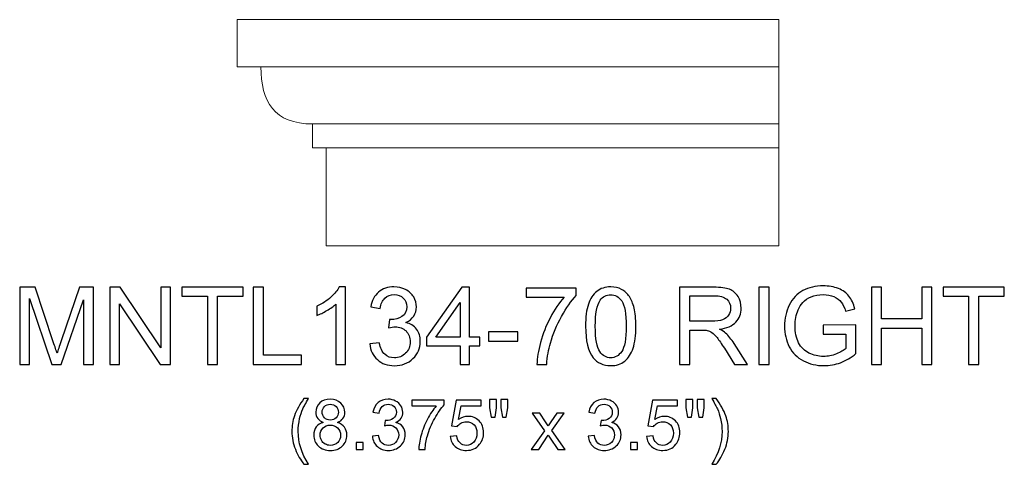
# Model space of a CAD drawing. Units: inches. Extents: x 6.9 to 94.7, y 44.5 to 65.
# Drawn here: x 79.5 to 94.7, y 44.5 to 51.3 of the extents above; entities that cross this region are included whole.
import ezdxf

# ---------------------------------------------------------------- set-up
doc = ezdxf.new("R2010")
doc.units = ezdxf.units.IN
doc.header["$MEASUREMENT"] = 0
doc.layers.add('Layer 1', color=7, linetype='Continuous')

msp = doc.modelspace()

# ---------------------------------------------------------------- linework, layer by layer
at = {"layer": 'Layer 1', "color": 250, "lineweight": 9}
msp.add_open_spline([(91.197, 47.84), (91.197, 47.84), (84.197, 47.84), (84.197, 47.84), (84.197, 47.84), (84.197, 47.84), (84.197, 49.357), (84.197, 49.357), (84.197, 49.357), (84.197, 49.357), (83.99, 49.357), (83.99, 49.357), (83.99, 49.357), (83.99, 49.357), (83.99, 49.727), (83.99, 49.727), (83.99, 49.727), (83.394, 49.727), (83.191, 50.073), (83.191, 50.611), (83.191, 50.611), (83.191, 50.611), (82.822, 50.611), (82.822, 50.611), (82.822, 50.611), (82.822, 50.611), (82.822, 51.34), (82.822, 51.34), (82.822, 51.34), (82.822, 51.34), (91.197, 51.34), (91.197, 51.34), (91.197, 51.34), (91.197, 51.34), (91.197, 47.84), (91.197, 47.84)], degree=3, knots=[0, 0, 0, 0, 0.111111, 0.111111, 0.111111, 0.111111, 0.222222, 0.222222, 0.222222, 0.222222, 0.333333, 0.333333, 0.333333, 0.333333, 0.444444, 0.444444, 0.444444, 0.444444, 0.555556, 0.555556, 0.555556, 0.555556, 0.666667, 0.666667, 0.666667, 0.666667, 0.777778, 0.777778, 0.777778, 0.777778, 0.888889, 0.888889, 0.888889, 0.888889, 1, 1, 1, 1], dxfattribs=at)
for points in [[(83.191, 50.611), (83.191, 50.611), (91.197, 50.611), (91.197, 50.611)], [(83.99, 49.727), (83.99, 49.727), (91.197, 49.727), (91.197, 49.727)], [(83.99, 49.357), (83.99, 49.357), (91.197, 49.357), (91.197, 49.357)]]:
    msp.add_open_spline(points, degree=3, dxfattribs=at)
at = {"layer": 'Layer 1', "color": 250}
for points, knots in [([(79.462, 46.009), (79.462, 46.009), (79.462, 47.202), (79.462, 47.202), (79.462, 47.202), (79.462, 47.202), (79.7, 47.202), (79.7, 47.202), (79.7, 47.202), (79.7, 47.202), (79.982, 46.357), (79.982, 46.357), (79.982, 46.357), (80.008, 46.279), (80.028, 46.22), (80.039, 46.181), (80.039, 46.181), (80.053, 46.224), (80.074, 46.288), (80.103, 46.372), (80.103, 46.372), (80.103, 46.372), (80.388, 47.202), (80.388, 47.202), (80.388, 47.202), (80.388, 47.202), (80.601, 47.202), (80.601, 47.202), (80.601, 47.202), (80.601, 47.202), (80.601, 46.009), (80.601, 46.009), (80.601, 46.009), (80.601, 46.009), (80.449, 46.009), (80.449, 46.009), (80.449, 46.009), (80.449, 46.009), (80.449, 47.008), (80.449, 47.008), (80.449, 47.008), (80.449, 47.008), (80.102, 46.009), (80.102, 46.009), (80.102, 46.009), (80.102, 46.009), (79.96, 46.009), (79.96, 46.009), (79.96, 46.009), (79.96, 46.009), (79.615, 47.025), (79.615, 47.025), (79.615, 47.025), (79.615, 47.025), (79.615, 46.009), (79.615, 46.009), (79.615, 46.009), (79.615, 46.009), (79.462, 46.009), (79.462, 46.009)], [0, 0, 0, 0, 0.066667, 0.066667, 0.066667, 0.066667, 0.133333, 0.133333, 0.133333, 0.133333, 0.2, 0.2, 0.2, 0.2, 0.266667, 0.266667, 0.266667, 0.266667, 0.333333, 0.333333, 0.333333, 0.333333, 0.4, 0.4, 0.4, 0.4, 0.466667, 0.466667, 0.466667, 0.466667, 0.533333, 0.533333, 0.533333, 0.533333, 0.6, 0.6, 0.6, 0.6, 0.666667, 0.666667, 0.666667, 0.666667, 0.733333, 0.733333, 0.733333, 0.733333, 0.8, 0.8, 0.8, 0.8, 0.866667, 0.866667, 0.866667, 0.866667, 0.933333, 0.933333, 0.933333, 0.933333, 1, 1, 1, 1]), ([(80.854, 46.009), (80.854, 46.009), (80.854, 47.202), (80.854, 47.202), (80.854, 47.202), (80.854, 47.202), (81.016, 47.202), (81.016, 47.202), (81.016, 47.202), (81.016, 47.202), (81.643, 46.265), (81.643, 46.265), (81.643, 46.265), (81.643, 46.265), (81.643, 47.202), (81.643, 47.202), (81.643, 47.202), (81.643, 47.202), (81.794, 47.202), (81.794, 47.202), (81.794, 47.202), (81.794, 47.202), (81.794, 46.009), (81.794, 46.009), (81.794, 46.009), (81.794, 46.009), (81.632, 46.009), (81.632, 46.009), (81.632, 46.009), (81.632, 46.009), (81.005, 46.947), (81.005, 46.947), (81.005, 46.947), (81.005, 46.947), (81.005, 46.009), (81.005, 46.009), (81.005, 46.009), (81.005, 46.009), (80.854, 46.009), (80.854, 46.009)], [0, 0, 0, 0, 0.1, 0.1, 0.1, 0.1, 0.2, 0.2, 0.2, 0.2, 0.3, 0.3, 0.3, 0.3, 0.4, 0.4, 0.4, 0.4, 0.5, 0.5, 0.5, 0.5, 0.6, 0.6, 0.6, 0.6, 0.7, 0.7, 0.7, 0.7, 0.8, 0.8, 0.8, 0.8, 0.9, 0.9, 0.9, 0.9, 1, 1, 1, 1]), ([(82.363, 46.009), (82.363, 46.009), (82.363, 47.061), (82.363, 47.061), (82.363, 47.061), (82.363, 47.061), (81.97, 47.061), (81.97, 47.061), (81.97, 47.061), (81.97, 47.061), (81.97, 47.202), (81.97, 47.202), (81.97, 47.202), (81.97, 47.202), (82.915, 47.202), (82.915, 47.202), (82.915, 47.202), (82.915, 47.202), (82.915, 47.061), (82.915, 47.061), (82.915, 47.061), (82.915, 47.061), (82.521, 47.061), (82.521, 47.061), (82.521, 47.061), (82.521, 47.061), (82.521, 46.009), (82.521, 46.009), (82.521, 46.009), (82.521, 46.009), (82.363, 46.009), (82.363, 46.009)], [0, 0, 0, 0, 0.125, 0.125, 0.125, 0.125, 0.25, 0.25, 0.25, 0.25, 0.375, 0.375, 0.375, 0.375, 0.5, 0.5, 0.5, 0.5, 0.625, 0.625, 0.625, 0.625, 0.75, 0.75, 0.75, 0.75, 0.875, 0.875, 0.875, 0.875, 1, 1, 1, 1]), ([(83.071, 46.009), (83.071, 46.009), (83.071, 47.202), (83.071, 47.202), (83.071, 47.202), (83.071, 47.202), (83.229, 47.202), (83.229, 47.202), (83.229, 47.202), (83.229, 47.202), (83.229, 46.15), (83.229, 46.15), (83.229, 46.15), (83.229, 46.15), (83.816, 46.15), (83.816, 46.15), (83.816, 46.15), (83.816, 46.15), (83.816, 46.009), (83.816, 46.009), (83.816, 46.009), (83.816, 46.009), (83.071, 46.009), (83.071, 46.009)], [0, 0, 0, 0, 0.166667, 0.166667, 0.166667, 0.166667, 0.333333, 0.333333, 0.333333, 0.333333, 0.5, 0.5, 0.5, 0.5, 0.666667, 0.666667, 0.666667, 0.666667, 0.833333, 0.833333, 0.833333, 0.833333, 1, 1, 1, 1]), ([(84.496, 46.009), (84.496, 46.009), (84.35, 46.009), (84.35, 46.009), (84.35, 46.009), (84.35, 46.009), (84.35, 46.942), (84.35, 46.942), (84.35, 46.942), (84.315, 46.909), (84.269, 46.875), (84.211, 46.842), (84.211, 46.842), (84.154, 46.808), (84.103, 46.783), (84.057, 46.766), (84.057, 46.766), (84.057, 46.766), (84.057, 46.907), (84.057, 46.907), (84.057, 46.907), (84.139, 46.946), (84.211, 46.993), (84.272, 47.047), (84.272, 47.047), (84.333, 47.102), (84.377, 47.155), (84.402, 47.207), (84.402, 47.207), (84.402, 47.207), (84.496, 47.207), (84.496, 47.207), (84.496, 47.207), (84.496, 47.207), (84.496, 46.009), (84.496, 46.009)], [0, 0, 0, 0, 0.111111, 0.111111, 0.111111, 0.111111, 0.222222, 0.222222, 0.222222, 0.222222, 0.333333, 0.333333, 0.333333, 0.333333, 0.444444, 0.444444, 0.444444, 0.444444, 0.555556, 0.555556, 0.555556, 0.555556, 0.666667, 0.666667, 0.666667, 0.666667, 0.777778, 0.777778, 0.777778, 0.777778, 0.888889, 0.888889, 0.888889, 0.888889, 1, 1, 1, 1]), ([(84.873, 46.324), (84.873, 46.324), (85.019, 46.343), (85.019, 46.343), (85.019, 46.343), (85.036, 46.26), (85.064, 46.201), (85.105, 46.164), (85.105, 46.164), (85.145, 46.127), (85.194, 46.109), (85.253, 46.109), (85.253, 46.109), (85.321, 46.109), (85.38, 46.133), (85.427, 46.181), (85.427, 46.181), (85.474, 46.228), (85.498, 46.288), (85.498, 46.358), (85.498, 46.358), (85.498, 46.425), (85.476, 46.481), (85.433, 46.525), (85.433, 46.525), (85.388, 46.568), (85.333, 46.59), (85.265, 46.59), (85.265, 46.59), (85.237, 46.59), (85.203, 46.585), (85.161, 46.574), (85.161, 46.574), (85.161, 46.574), (85.178, 46.702), (85.178, 46.702), (85.178, 46.702), (85.188, 46.701), (85.195, 46.701), (85.201, 46.701), (85.201, 46.701), (85.264, 46.701), (85.32, 46.717), (85.37, 46.75), (85.37, 46.75), (85.42, 46.782), (85.445, 46.832), (85.445, 46.9), (85.445, 46.9), (85.445, 46.954), (85.426, 46.998), (85.39, 47.033), (85.39, 47.033), (85.354, 47.069), (85.307, 47.087), (85.249, 47.087), (85.249, 47.087), (85.192, 47.087), (85.145, 47.068), (85.107, 47.033), (85.107, 47.033), (85.069, 46.997), (85.044, 46.943), (85.034, 46.872), (85.034, 46.872), (85.034, 46.872), (84.887, 46.898), (84.887, 46.898), (84.887, 46.898), (84.905, 46.996), (84.946, 47.072), (85.009, 47.126), (85.009, 47.126), (85.073, 47.18), (85.152, 47.207), (85.246, 47.207), (85.246, 47.207), (85.311, 47.207), (85.371, 47.193), (85.426, 47.165), (85.426, 47.165), (85.481, 47.137), (85.523, 47.099), (85.552, 47.051), (85.552, 47.051), (85.581, 47.002), (85.595, 46.951), (85.595, 46.897), (85.595, 46.897), (85.595, 46.845), (85.581, 46.798), (85.554, 46.756), (85.554, 46.756), (85.526, 46.714), (85.485, 46.68), (85.431, 46.655), (85.431, 46.655), (85.501, 46.639), (85.556, 46.605), (85.595, 46.554), (85.595, 46.554), (85.634, 46.503), (85.654, 46.438), (85.654, 46.362), (85.654, 46.362), (85.654, 46.257), (85.616, 46.169), (85.54, 46.097), (85.54, 46.097), (85.464, 46.024), (85.368, 45.988), (85.252, 45.988), (85.252, 45.988), (85.147, 45.988), (85.06, 46.019), (84.991, 46.082), (84.991, 46.082), (84.922, 46.144), (84.882, 46.225), (84.873, 46.324)], [0, 0, 0, 0, 0.033333, 0.033333, 0.033333, 0.033333, 0.066667, 0.066667, 0.066667, 0.066667, 0.1, 0.1, 0.1, 0.1, 0.133333, 0.133333, 0.133333, 0.133333, 0.166667, 0.166667, 0.166667, 0.166667, 0.2, 0.2, 0.2, 0.2, 0.233333, 0.233333, 0.233333, 0.233333, 0.266667, 0.266667, 0.266667, 0.266667, 0.3, 0.3, 0.3, 0.3, 0.333333, 0.333333, 0.333333, 0.333333, 0.366667, 0.366667, 0.366667, 0.366667, 0.4, 0.4, 0.4, 0.4, 0.433333, 0.433333, 0.433333, 0.433333, 0.466667, 0.466667, 0.466667, 0.466667, 0.5, 0.5, 0.5, 0.5, 0.533333, 0.533333, 0.533333, 0.533333, 0.566667, 0.566667, 0.566667, 0.566667, 0.6, 0.6, 0.6, 0.6, 0.633333, 0.633333, 0.633333, 0.633333, 0.666667, 0.666667, 0.666667, 0.666667, 0.7, 0.7, 0.7, 0.7, 0.733333, 0.733333, 0.733333, 0.733333, 0.766667, 0.766667, 0.766667, 0.766667, 0.8, 0.8, 0.8, 0.8, 0.833333, 0.833333, 0.833333, 0.833333, 0.866667, 0.866667, 0.866667, 0.866667, 0.9, 0.9, 0.9, 0.9, 0.933333, 0.933333, 0.933333, 0.933333, 0.966667, 0.966667, 0.966667, 0.966667, 1, 1, 1, 1]), ([(86.268, 46.009), (86.268, 46.009), (86.268, 46.295), (86.268, 46.295), (86.268, 46.295), (86.268, 46.295), (85.751, 46.295), (85.751, 46.295), (85.751, 46.295), (85.751, 46.295), (85.751, 46.429), (85.751, 46.429), (85.751, 46.429), (85.751, 46.429), (86.295, 47.202), (86.295, 47.202), (86.295, 47.202), (86.295, 47.202), (86.415, 47.202), (86.415, 47.202), (86.415, 47.202), (86.415, 47.202), (86.415, 46.429), (86.415, 46.429), (86.415, 46.429), (86.415, 46.429), (86.576, 46.429), (86.576, 46.429), (86.576, 46.429), (86.576, 46.429), (86.576, 46.295), (86.576, 46.295), (86.576, 46.295), (86.576, 46.295), (86.415, 46.295), (86.415, 46.295), (86.415, 46.295), (86.415, 46.295), (86.415, 46.009), (86.415, 46.009), (86.415, 46.009), (86.415, 46.009), (86.268, 46.009), (86.268, 46.009)], [0, 0, 0, 0, 0.090909, 0.090909, 0.090909, 0.090909, 0.181818, 0.181818, 0.181818, 0.181818, 0.272727, 0.272727, 0.272727, 0.272727, 0.363636, 0.363636, 0.363636, 0.363636, 0.454545, 0.454545, 0.454545, 0.454545, 0.545455, 0.545455, 0.545455, 0.545455, 0.636364, 0.636364, 0.636364, 0.636364, 0.727273, 0.727273, 0.727273, 0.727273, 0.818182, 0.818182, 0.818182, 0.818182, 0.909091, 0.909091, 0.909091, 0.909091, 1, 1, 1, 1]), ([(87.29, 47.046), (87.29, 47.046), (87.29, 47.187), (87.29, 47.187), (87.29, 47.187), (87.29, 47.187), (88.063, 47.187), (88.063, 47.187), (88.063, 47.187), (88.063, 47.187), (88.063, 47.073), (88.063, 47.073), (88.063, 47.073), (87.987, 46.992), (87.911, 46.884), (87.837, 46.75), (87.837, 46.75), (87.762, 46.617), (87.704, 46.478), (87.664, 46.337), (87.664, 46.337), (87.634, 46.237), (87.616, 46.128), (87.608, 46.009), (87.608, 46.009), (87.608, 46.009), (87.457, 46.009), (87.457, 46.009), (87.457, 46.009), (87.459, 46.103), (87.477, 46.216), (87.513, 46.349), (87.513, 46.349), (87.548, 46.482), (87.598, 46.61), (87.664, 46.734), (87.664, 46.734), (87.73, 46.857), (87.8, 46.961), (87.875, 47.046), (87.875, 47.046), (87.875, 47.046), (87.29, 47.046), (87.29, 47.046)], [0, 0, 0, 0, 0.090909, 0.090909, 0.090909, 0.090909, 0.181818, 0.181818, 0.181818, 0.181818, 0.272727, 0.272727, 0.272727, 0.272727, 0.363636, 0.363636, 0.363636, 0.363636, 0.454545, 0.454545, 0.454545, 0.454545, 0.545455, 0.545455, 0.545455, 0.545455, 0.636364, 0.636364, 0.636364, 0.636364, 0.727273, 0.727273, 0.727273, 0.727273, 0.818182, 0.818182, 0.818182, 0.818182, 0.909091, 0.909091, 0.909091, 0.909091, 1, 1, 1, 1]), ([(88.208, 46.597), (88.208, 46.738), (88.222, 46.852), (88.251, 46.938), (88.251, 46.938), (88.28, 47.024), (88.323, 47.09), (88.381, 47.137), (88.381, 47.137), (88.438, 47.184), (88.51, 47.207), (88.596, 47.207), (88.596, 47.207), (88.661, 47.207), (88.717, 47.194), (88.765, 47.168), (88.765, 47.168), (88.813, 47.143), (88.853, 47.105), (88.885, 47.057), (88.885, 47.057), (88.916, 47.008), (88.941, 46.949), (88.959, 46.879), (88.959, 46.879), (88.977, 46.81), (88.986, 46.716), (88.986, 46.597), (88.986, 46.597), (88.986, 46.457), (88.971, 46.345), (88.943, 46.258), (88.943, 46.258), (88.914, 46.172), (88.871, 46.106), (88.813, 46.059), (88.813, 46.059), (88.756, 46.012), (88.684, 45.989), (88.596, 45.989), (88.596, 45.989), (88.481, 45.989), (88.391, 46.03), (88.326, 46.112), (88.326, 46.112), (88.247, 46.212), (88.208, 46.373), (88.208, 46.597)], [0, 0, 0, 0, 0.083333, 0.083333, 0.083333, 0.083333, 0.166667, 0.166667, 0.166667, 0.166667, 0.25, 0.25, 0.25, 0.25, 0.333333, 0.333333, 0.333333, 0.333333, 0.416667, 0.416667, 0.416667, 0.416667, 0.5, 0.5, 0.5, 0.5, 0.583333, 0.583333, 0.583333, 0.583333, 0.666667, 0.666667, 0.666667, 0.666667, 0.75, 0.75, 0.75, 0.75, 0.833333, 0.833333, 0.833333, 0.833333, 0.916667, 0.916667, 0.916667, 0.916667, 1, 1, 1, 1]), ([(89.659, 46.009), (89.659, 46.009), (89.659, 47.202), (89.659, 47.202), (89.659, 47.202), (89.659, 47.202), (90.188, 47.202), (90.188, 47.202), (90.188, 47.202), (90.295, 47.202), (90.376, 47.191), (90.431, 47.17), (90.431, 47.17), (90.486, 47.148), (90.53, 47.111), (90.564, 47.057), (90.564, 47.057), (90.597, 47.002), (90.613, 46.942), (90.613, 46.877), (90.613, 46.877), (90.613, 46.792), (90.586, 46.721), (90.531, 46.663), (90.531, 46.663), (90.476, 46.605), (90.391, 46.568), (90.277, 46.552), (90.277, 46.552), (90.319, 46.532), (90.351, 46.512), (90.372, 46.492), (90.372, 46.492), (90.418, 46.45), (90.462, 46.397), (90.503, 46.334), (90.503, 46.334), (90.503, 46.334), (90.711, 46.009), (90.711, 46.009), (90.711, 46.009), (90.711, 46.009), (90.512, 46.009), (90.512, 46.009), (90.512, 46.009), (90.512, 46.009), (90.354, 46.257), (90.354, 46.257), (90.354, 46.257), (90.308, 46.329), (90.27, 46.384), (90.24, 46.422), (90.24, 46.422), (90.211, 46.46), (90.184, 46.486), (90.16, 46.501), (90.16, 46.501), (90.137, 46.517), (90.113, 46.527), (90.088, 46.533), (90.088, 46.533), (90.07, 46.537), (90.041, 46.539), (90, 46.539), (90, 46.539), (90, 46.539), (89.817, 46.539), (89.817, 46.539), (89.817, 46.539), (89.817, 46.539), (89.817, 46.009), (89.817, 46.009), (89.817, 46.009), (89.817, 46.009), (89.659, 46.009), (89.659, 46.009)], [0, 0, 0, 0, 0.052632, 0.052632, 0.052632, 0.052632, 0.105263, 0.105263, 0.105263, 0.105263, 0.157895, 0.157895, 0.157895, 0.157895, 0.210526, 0.210526, 0.210526, 0.210526, 0.263158, 0.263158, 0.263158, 0.263158, 0.315789, 0.315789, 0.315789, 0.315789, 0.368421, 0.368421, 0.368421, 0.368421, 0.421053, 0.421053, 0.421053, 0.421053, 0.473684, 0.473684, 0.473684, 0.473684, 0.526316, 0.526316, 0.526316, 0.526316, 0.578947, 0.578947, 0.578947, 0.578947, 0.631579, 0.631579, 0.631579, 0.631579, 0.684211, 0.684211, 0.684211, 0.684211, 0.736842, 0.736842, 0.736842, 0.736842, 0.789474, 0.789474, 0.789474, 0.789474, 0.842105, 0.842105, 0.842105, 0.842105, 0.894737, 0.894737, 0.894737, 0.894737, 0.947368, 0.947368, 0.947368, 0.947368, 1, 1, 1, 1]), ([(90.888, 46.009), (90.888, 46.009), (90.888, 47.202), (90.888, 47.202), (90.888, 47.202), (90.888, 47.202), (91.045, 47.202), (91.045, 47.202), (91.045, 47.202), (91.045, 47.202), (91.045, 46.009), (91.045, 46.009), (91.045, 46.009), (91.045, 46.009), (90.888, 46.009), (90.888, 46.009)], [0, 0, 0, 0, 0.25, 0.25, 0.25, 0.25, 0.5, 0.5, 0.5, 0.5, 0.75, 0.75, 0.75, 0.75, 1, 1, 1, 1]), ([(91.882, 46.477), (91.882, 46.477), (91.882, 46.617), (91.882, 46.617), (91.882, 46.617), (91.882, 46.617), (92.387, 46.618), (92.387, 46.618), (92.387, 46.618), (92.387, 46.618), (92.387, 46.175), (92.387, 46.175), (92.387, 46.175), (92.31, 46.113), (92.23, 46.067), (92.147, 46.035), (92.147, 46.035), (92.065, 46.004), (91.98, 45.989), (91.893, 45.989), (91.893, 45.989), (91.776, 45.989), (91.669, 46.014), (91.574, 46.064), (91.574, 46.064), (91.478, 46.114), (91.406, 46.187), (91.357, 46.282), (91.357, 46.282), (91.308, 46.377), (91.284, 46.483), (91.284, 46.6), (91.284, 46.6), (91.284, 46.716), (91.308, 46.824), (91.357, 46.925), (91.357, 46.925), (91.405, 47.026), (91.475, 47.1), (91.566, 47.149), (91.566, 47.149), (91.657, 47.198), (91.762, 47.222), (91.881, 47.222), (91.881, 47.222), (91.967, 47.222), (92.045, 47.208), (92.115, 47.18), (92.115, 47.18), (92.185, 47.153), (92.239, 47.114), (92.279, 47.064), (92.279, 47.064), (92.319, 47.014), (92.349, 46.949), (92.369, 46.868), (92.369, 46.868), (92.369, 46.868), (92.227, 46.829), (92.227, 46.829), (92.227, 46.829), (92.209, 46.89), (92.187, 46.938), (92.16, 46.973), (92.16, 46.973), (92.134, 47.007), (92.096, 47.035), (92.046, 47.056), (92.046, 47.056), (91.997, 47.077), (91.942, 47.087), (91.882, 47.087), (91.882, 47.087), (91.81, 47.087), (91.747, 47.076), (91.695, 47.054), (91.695, 47.054), (91.642, 47.032), (91.6, 47.003), (91.567, 46.968), (91.567, 46.968), (91.535, 46.932), (91.51, 46.893), (91.492, 46.85), (91.492, 46.85), (91.462, 46.776), (91.446, 46.696), (91.446, 46.61), (91.446, 46.61), (91.446, 46.503), (91.465, 46.414), (91.501, 46.343), (91.501, 46.343), (91.538, 46.271), (91.591, 46.218), (91.661, 46.183), (91.661, 46.183), (91.731, 46.148), (91.806, 46.131), (91.884, 46.131), (91.884, 46.131), (91.953, 46.131), (92.019, 46.144), (92.084, 46.171), (92.084, 46.171), (92.15, 46.197), (92.199, 46.225), (92.233, 46.255), (92.233, 46.255), (92.233, 46.255), (92.233, 46.477), (92.233, 46.477), (92.233, 46.477), (92.233, 46.477), (91.882, 46.477), (91.882, 46.477)], [0, 0, 0, 0, 0.034483, 0.034483, 0.034483, 0.034483, 0.068966, 0.068966, 0.068966, 0.068966, 0.103448, 0.103448, 0.103448, 0.103448, 0.137931, 0.137931, 0.137931, 0.137931, 0.172414, 0.172414, 0.172414, 0.172414, 0.206897, 0.206897, 0.206897, 0.206897, 0.241379, 0.241379, 0.241379, 0.241379, 0.275862, 0.275862, 0.275862, 0.275862, 0.310345, 0.310345, 0.310345, 0.310345, 0.344828, 0.344828, 0.344828, 0.344828, 0.37931, 0.37931, 0.37931, 0.37931, 0.413793, 0.413793, 0.413793, 0.413793, 0.448276, 0.448276, 0.448276, 0.448276, 0.482759, 0.482759, 0.482759, 0.482759, 0.517241, 0.517241, 0.517241, 0.517241, 0.551724, 0.551724, 0.551724, 0.551724, 0.586207, 0.586207, 0.586207, 0.586207, 0.62069, 0.62069, 0.62069, 0.62069, 0.655172, 0.655172, 0.655172, 0.655172, 0.689655, 0.689655, 0.689655, 0.689655, 0.724138, 0.724138, 0.724138, 0.724138, 0.758621, 0.758621, 0.758621, 0.758621, 0.793103, 0.793103, 0.793103, 0.793103, 0.827586, 0.827586, 0.827586, 0.827586, 0.862069, 0.862069, 0.862069, 0.862069, 0.896552, 0.896552, 0.896552, 0.896552, 0.931034, 0.931034, 0.931034, 0.931034, 0.965517, 0.965517, 0.965517, 0.965517, 1, 1, 1, 1]), ([(92.625, 46.009), (92.625, 46.009), (92.625, 47.202), (92.625, 47.202), (92.625, 47.202), (92.625, 47.202), (92.783, 47.202), (92.783, 47.202), (92.783, 47.202), (92.783, 47.202), (92.783, 46.712), (92.783, 46.712), (92.783, 46.712), (92.783, 46.712), (93.403, 46.712), (93.403, 46.712), (93.403, 46.712), (93.403, 46.712), (93.403, 47.202), (93.403, 47.202), (93.403, 47.202), (93.403, 47.202), (93.561, 47.202), (93.561, 47.202), (93.561, 47.202), (93.561, 47.202), (93.561, 46.009), (93.561, 46.009), (93.561, 46.009), (93.561, 46.009), (93.403, 46.009), (93.403, 46.009), (93.403, 46.009), (93.403, 46.009), (93.403, 46.571), (93.403, 46.571), (93.403, 46.571), (93.403, 46.571), (92.783, 46.571), (92.783, 46.571), (92.783, 46.571), (92.783, 46.571), (92.783, 46.009), (92.783, 46.009), (92.783, 46.009), (92.783, 46.009), (92.625, 46.009), (92.625, 46.009)], [0, 0, 0, 0, 0.083333, 0.083333, 0.083333, 0.083333, 0.166667, 0.166667, 0.166667, 0.166667, 0.25, 0.25, 0.25, 0.25, 0.333333, 0.333333, 0.333333, 0.333333, 0.416667, 0.416667, 0.416667, 0.416667, 0.5, 0.5, 0.5, 0.5, 0.583333, 0.583333, 0.583333, 0.583333, 0.666667, 0.666667, 0.666667, 0.666667, 0.75, 0.75, 0.75, 0.75, 0.833333, 0.833333, 0.833333, 0.833333, 0.916667, 0.916667, 0.916667, 0.916667, 1, 1, 1, 1]), ([(94.127, 46.009), (94.127, 46.009), (94.127, 47.061), (94.127, 47.061), (94.127, 47.061), (94.127, 47.061), (93.734, 47.061), (93.734, 47.061), (93.734, 47.061), (93.734, 47.061), (93.734, 47.202), (93.734, 47.202), (93.734, 47.202), (93.734, 47.202), (94.68, 47.202), (94.68, 47.202), (94.68, 47.202), (94.68, 47.202), (94.68, 47.061), (94.68, 47.061), (94.68, 47.061), (94.68, 47.061), (94.285, 47.061), (94.285, 47.061), (94.285, 47.061), (94.285, 47.061), (94.285, 46.009), (94.285, 46.009), (94.285, 46.009), (94.285, 46.009), (94.127, 46.009), (94.127, 46.009)], [0, 0, 0, 0, 0.125, 0.125, 0.125, 0.125, 0.25, 0.25, 0.25, 0.25, 0.375, 0.375, 0.375, 0.375, 0.5, 0.5, 0.5, 0.5, 0.625, 0.625, 0.625, 0.625, 0.75, 0.75, 0.75, 0.75, 0.875, 0.875, 0.875, 0.875, 1, 1, 1, 1]), ([(88.358, 46.597), (88.358, 46.402), (88.381, 46.271), (88.427, 46.206), (88.427, 46.206), (88.473, 46.142), (88.529, 46.109), (88.596, 46.109), (88.596, 46.109), (88.664, 46.109), (88.72, 46.142), (88.766, 46.207), (88.766, 46.207), (88.812, 46.272), (88.835, 46.402), (88.835, 46.597), (88.835, 46.597), (88.835, 46.794), (88.812, 46.924), (88.766, 46.989), (88.766, 46.989), (88.72, 47.053), (88.663, 47.086), (88.595, 47.086), (88.595, 47.086), (88.528, 47.086), (88.474, 47.057), (88.434, 47), (88.434, 47), (88.383, 46.928), (88.358, 46.793), (88.358, 46.597)], [0, 0, 0, 0, 0.125, 0.125, 0.125, 0.125, 0.25, 0.25, 0.25, 0.25, 0.375, 0.375, 0.375, 0.375, 0.5, 0.5, 0.5, 0.5, 0.625, 0.625, 0.625, 0.625, 0.75, 0.75, 0.75, 0.75, 0.875, 0.875, 0.875, 0.875, 1, 1, 1, 1]), ([(89.817, 46.675), (89.817, 46.675), (90.157, 46.675), (90.157, 46.675), (90.157, 46.675), (90.229, 46.675), (90.285, 46.683), (90.326, 46.698), (90.326, 46.698), (90.367, 46.713), (90.398, 46.737), (90.419, 46.77), (90.419, 46.77), (90.44, 46.802), (90.45, 46.838), (90.45, 46.877), (90.45, 46.877), (90.45, 46.933), (90.43, 46.979), (90.389, 47.016), (90.389, 47.016), (90.348, 47.052), (90.283, 47.07), (90.195, 47.07), (90.195, 47.07), (90.195, 47.07), (89.817, 47.07), (89.817, 47.07), (89.817, 47.07), (89.817, 47.07), (89.817, 46.675), (89.817, 46.675)], [0, 0, 0, 0, 0.125, 0.125, 0.125, 0.125, 0.25, 0.25, 0.25, 0.25, 0.375, 0.375, 0.375, 0.375, 0.5, 0.5, 0.5, 0.5, 0.625, 0.625, 0.625, 0.625, 0.75, 0.75, 0.75, 0.75, 0.875, 0.875, 0.875, 0.875, 1, 1, 1, 1]), ([(86.268, 46.429), (86.268, 46.429), (86.268, 46.967), (86.268, 46.967), (86.268, 46.967), (86.268, 46.967), (85.895, 46.429), (85.895, 46.429), (85.895, 46.429), (85.895, 46.429), (86.268, 46.429), (86.268, 46.429)], [0, 0, 0, 0, 0.333333, 0.333333, 0.333333, 0.333333, 0.666667, 0.666667, 0.666667, 0.666667, 1, 1, 1, 1]), ([(86.709, 46.367), (86.709, 46.367), (86.709, 46.514), (86.709, 46.514), (86.709, 46.514), (86.709, 46.514), (87.159, 46.514), (87.159, 46.514), (87.159, 46.514), (87.159, 46.514), (87.159, 46.367), (87.159, 46.367), (87.159, 46.367), (87.159, 46.367), (86.709, 46.367), (86.709, 46.367)], [0, 0, 0, 0, 0.25, 0.25, 0.25, 0.25, 0.5, 0.5, 0.5, 0.5, 0.75, 0.75, 0.75, 0.75, 1, 1, 1, 1]), ([(83.856, 44.463), (83.804, 44.529), (83.759, 44.607), (83.723, 44.696), (83.723, 44.696), (83.687, 44.785), (83.669, 44.877), (83.669, 44.972), (83.669, 44.972), (83.669, 45.056), (83.682, 45.136), (83.709, 45.213), (83.709, 45.213), (83.741, 45.302), (83.79, 45.391), (83.856, 45.48), (83.856, 45.48), (83.856, 45.48), (83.925, 45.48), (83.925, 45.48), (83.925, 45.48), (83.882, 45.406), (83.854, 45.354), (83.84, 45.322), (83.84, 45.322), (83.819, 45.274), (83.802, 45.223), (83.789, 45.17), (83.789, 45.17), (83.774, 45.104), (83.767, 45.038), (83.767, 44.971), (83.767, 44.971), (83.767, 44.802), (83.819, 44.632), (83.925, 44.463), (83.925, 44.463), (83.925, 44.463), (83.856, 44.463), (83.856, 44.463)], [0, 0, 0, 0, 0.1, 0.1, 0.1, 0.1, 0.2, 0.2, 0.2, 0.2, 0.3, 0.3, 0.3, 0.3, 0.4, 0.4, 0.4, 0.4, 0.5, 0.5, 0.5, 0.5, 0.6, 0.6, 0.6, 0.6, 0.7, 0.7, 0.7, 0.7, 0.8, 0.8, 0.8, 0.8, 0.9, 0.9, 0.9, 0.9, 1, 1, 1, 1]), ([(84.155, 45.111), (84.116, 45.126), (84.087, 45.146), (84.068, 45.173), (84.068, 45.173), (84.049, 45.2), (84.039, 45.232), (84.039, 45.27), (84.039, 45.27), (84.039, 45.326), (84.059, 45.373), (84.1, 45.412), (84.1, 45.412), (84.14, 45.45), (84.194, 45.47), (84.262, 45.47), (84.262, 45.47), (84.329, 45.47), (84.384, 45.45), (84.425, 45.411), (84.425, 45.411), (84.466, 45.371), (84.487, 45.323), (84.487, 45.267), (84.487, 45.267), (84.487, 45.231), (84.478, 45.2), (84.459, 45.173), (84.459, 45.173), (84.44, 45.146), (84.411, 45.126), (84.373, 45.111), (84.373, 45.111), (84.42, 45.096), (84.457, 45.071), (84.482, 45.036), (84.482, 45.036), (84.506, 45.002), (84.519, 44.96), (84.519, 44.913), (84.519, 44.913), (84.519, 44.846), (84.495, 44.791), (84.448, 44.745), (84.448, 44.745), (84.402, 44.7), (84.34, 44.678), (84.263, 44.678), (84.263, 44.678), (84.187, 44.678), (84.125, 44.7), (84.078, 44.746), (84.078, 44.746), (84.031, 44.791), (84.008, 44.847), (84.008, 44.915), (84.008, 44.915), (84.008, 44.966), (84.021, 45.008), (84.046, 45.042), (84.046, 45.042), (84.072, 45.076), (84.108, 45.099), (84.155, 45.111)], [0, 0, 0, 0, 0.0625, 0.0625, 0.0625, 0.0625, 0.125, 0.125, 0.125, 0.125, 0.1875, 0.1875, 0.1875, 0.1875, 0.25, 0.25, 0.25, 0.25, 0.3125, 0.3125, 0.3125, 0.3125, 0.375, 0.375, 0.375, 0.375, 0.4375, 0.4375, 0.4375, 0.4375, 0.5, 0.5, 0.5, 0.5, 0.5625, 0.5625, 0.5625, 0.5625, 0.625, 0.625, 0.625, 0.625, 0.6875, 0.6875, 0.6875, 0.6875, 0.75, 0.75, 0.75, 0.75, 0.8125, 0.8125, 0.8125, 0.8125, 0.875, 0.875, 0.875, 0.875, 0.9375, 0.9375, 0.9375, 0.9375, 1, 1, 1, 1]), ([(84.136, 45.273), (84.136, 45.236), (84.148, 45.206), (84.172, 45.183), (84.172, 45.183), (84.195, 45.16), (84.226, 45.148), (84.264, 45.148), (84.264, 45.148), (84.3, 45.148), (84.331, 45.159), (84.354, 45.183), (84.354, 45.183), (84.378, 45.206), (84.389, 45.234), (84.389, 45.267), (84.389, 45.267), (84.389, 45.302), (84.377, 45.332), (84.353, 45.356), (84.353, 45.356), (84.329, 45.379), (84.299, 45.391), (84.263, 45.391), (84.263, 45.391), (84.226, 45.391), (84.196, 45.38), (84.172, 45.356), (84.172, 45.356), (84.148, 45.333), (84.136, 45.305), (84.136, 45.273)], [0, 0, 0, 0, 0.125, 0.125, 0.125, 0.125, 0.25, 0.25, 0.25, 0.25, 0.375, 0.375, 0.375, 0.375, 0.5, 0.5, 0.5, 0.5, 0.625, 0.625, 0.625, 0.625, 0.75, 0.75, 0.75, 0.75, 0.875, 0.875, 0.875, 0.875, 1, 1, 1, 1]), ([(84.913, 44.896), (84.913, 44.896), (85.008, 44.908), (85.008, 44.908), (85.008, 44.908), (85.019, 44.854), (85.038, 44.815), (85.064, 44.792), (85.064, 44.792), (85.09, 44.768), (85.122, 44.756), (85.16, 44.756), (85.16, 44.756), (85.205, 44.756), (85.243, 44.771), (85.273, 44.802), (85.273, 44.802), (85.304, 44.834), (85.32, 44.872), (85.32, 44.918), (85.32, 44.918), (85.32, 44.962), (85.305, 44.998), (85.277, 45.026), (85.277, 45.026), (85.248, 45.054), (85.212, 45.069), (85.168, 45.069), (85.168, 45.069), (85.15, 45.069), (85.127, 45.065), (85.101, 45.058), (85.101, 45.058), (85.101, 45.058), (85.111, 45.142), (85.111, 45.142), (85.111, 45.142), (85.118, 45.141), (85.123, 45.14), (85.127, 45.14), (85.127, 45.14), (85.167, 45.14), (85.204, 45.151), (85.236, 45.172), (85.236, 45.172), (85.269, 45.193), (85.285, 45.226), (85.285, 45.27), (85.285, 45.27), (85.285, 45.305), (85.273, 45.334), (85.249, 45.357), (85.249, 45.357), (85.226, 45.38), (85.195, 45.391), (85.158, 45.391), (85.158, 45.391), (85.121, 45.391), (85.09, 45.38), (85.065, 45.356), (85.065, 45.356), (85.041, 45.333), (85.025, 45.298), (85.018, 45.252), (85.018, 45.252), (85.018, 45.252), (84.922, 45.268), (84.922, 45.268), (84.922, 45.268), (84.934, 45.332), (84.961, 45.382), (85.002, 45.417), (85.002, 45.417), (85.043, 45.452), (85.094, 45.47), (85.156, 45.47), (85.156, 45.47), (85.198, 45.47), (85.237, 45.46), (85.273, 45.442), (85.273, 45.442), (85.308, 45.424), (85.335, 45.399), (85.354, 45.368), (85.354, 45.368), (85.373, 45.337), (85.383, 45.303), (85.383, 45.268), (85.383, 45.268), (85.383, 45.235), (85.374, 45.204), (85.356, 45.176), (85.356, 45.176), (85.338, 45.149), (85.311, 45.127), (85.276, 45.111), (85.276, 45.111), (85.322, 45.1), (85.357, 45.078), (85.383, 45.045), (85.383, 45.045), (85.408, 45.012), (85.421, 44.97), (85.421, 44.92), (85.421, 44.92), (85.421, 44.852), (85.396, 44.795), (85.347, 44.748), (85.347, 44.748), (85.297, 44.701), (85.235, 44.677), (85.159, 44.677), (85.159, 44.677), (85.091, 44.677), (85.035, 44.697), (84.99, 44.738), (84.99, 44.738), (84.945, 44.778), (84.919, 44.831), (84.913, 44.896)], [0, 0, 0, 0, 0.033333, 0.033333, 0.033333, 0.033333, 0.066667, 0.066667, 0.066667, 0.066667, 0.1, 0.1, 0.1, 0.1, 0.133333, 0.133333, 0.133333, 0.133333, 0.166667, 0.166667, 0.166667, 0.166667, 0.2, 0.2, 0.2, 0.2, 0.233333, 0.233333, 0.233333, 0.233333, 0.266667, 0.266667, 0.266667, 0.266667, 0.3, 0.3, 0.3, 0.3, 0.333333, 0.333333, 0.333333, 0.333333, 0.366667, 0.366667, 0.366667, 0.366667, 0.4, 0.4, 0.4, 0.4, 0.433333, 0.433333, 0.433333, 0.433333, 0.466667, 0.466667, 0.466667, 0.466667, 0.5, 0.5, 0.5, 0.5, 0.533333, 0.533333, 0.533333, 0.533333, 0.566667, 0.566667, 0.566667, 0.566667, 0.6, 0.6, 0.6, 0.6, 0.633333, 0.633333, 0.633333, 0.633333, 0.666667, 0.666667, 0.666667, 0.666667, 0.7, 0.7, 0.7, 0.7, 0.733333, 0.733333, 0.733333, 0.733333, 0.766667, 0.766667, 0.766667, 0.766667, 0.8, 0.8, 0.8, 0.8, 0.833333, 0.833333, 0.833333, 0.833333, 0.866667, 0.866667, 0.866667, 0.866667, 0.9, 0.9, 0.9, 0.9, 0.933333, 0.933333, 0.933333, 0.933333, 0.966667, 0.966667, 0.966667, 0.966667, 1, 1, 1, 1]), ([(85.521, 45.365), (85.521, 45.365), (85.521, 45.456), (85.521, 45.456), (85.521, 45.456), (85.521, 45.456), (86.023, 45.456), (86.023, 45.456), (86.023, 45.456), (86.023, 45.456), (86.023, 45.382), (86.023, 45.382), (86.023, 45.382), (85.974, 45.33), (85.925, 45.26), (85.876, 45.173), (85.876, 45.173), (85.828, 45.086), (85.79, 44.996), (85.764, 44.904), (85.764, 44.904), (85.745, 44.839), (85.733, 44.768), (85.728, 44.691), (85.728, 44.691), (85.728, 44.691), (85.63, 44.691), (85.63, 44.691), (85.63, 44.691), (85.631, 44.752), (85.643, 44.826), (85.666, 44.912), (85.666, 44.912), (85.689, 44.998), (85.721, 45.082), (85.764, 45.162), (85.764, 45.162), (85.807, 45.242), (85.853, 45.31), (85.901, 45.365), (85.901, 45.365), (85.901, 45.365), (85.521, 45.365), (85.521, 45.365)], [0, 0, 0, 0, 0.090909, 0.090909, 0.090909, 0.090909, 0.181818, 0.181818, 0.181818, 0.181818, 0.272727, 0.272727, 0.272727, 0.272727, 0.363636, 0.363636, 0.363636, 0.363636, 0.454545, 0.454545, 0.454545, 0.454545, 0.545455, 0.545455, 0.545455, 0.545455, 0.636364, 0.636364, 0.636364, 0.636364, 0.727273, 0.727273, 0.727273, 0.727273, 0.818182, 0.818182, 0.818182, 0.818182, 0.909091, 0.909091, 0.909091, 0.909091, 1, 1, 1, 1]), ([(86.117, 44.894), (86.117, 44.894), (86.217, 44.903), (86.217, 44.903), (86.217, 44.903), (86.225, 44.854), (86.242, 44.817), (86.269, 44.793), (86.269, 44.793), (86.296, 44.768), (86.328, 44.756), (86.367, 44.756), (86.367, 44.756), (86.412, 44.756), (86.451, 44.773), (86.483, 44.808), (86.483, 44.808), (86.515, 44.842), (86.53, 44.888), (86.53, 44.945), (86.53, 44.945), (86.53, 45), (86.515, 45.042), (86.485, 45.074), (86.485, 45.074), (86.454, 45.105), (86.414, 45.121), (86.365, 45.121), (86.365, 45.121), (86.334, 45.121), (86.307, 45.114), (86.282, 45.1), (86.282, 45.1), (86.257, 45.086), (86.238, 45.068), (86.224, 45.046), (86.224, 45.046), (86.224, 45.046), (86.134, 45.057), (86.134, 45.057), (86.134, 45.057), (86.134, 45.057), (86.209, 45.456), (86.209, 45.456), (86.209, 45.456), (86.209, 45.456), (86.595, 45.456), (86.595, 45.456), (86.595, 45.456), (86.595, 45.456), (86.595, 45.365), (86.595, 45.365), (86.595, 45.365), (86.595, 45.365), (86.286, 45.365), (86.286, 45.365), (86.286, 45.365), (86.286, 45.365), (86.244, 45.156), (86.244, 45.156), (86.244, 45.156), (86.29, 45.189), (86.339, 45.205), (86.39, 45.205), (86.39, 45.205), (86.458, 45.205), (86.515, 45.182), (86.562, 45.135), (86.562, 45.135), (86.608, 45.088), (86.632, 45.027), (86.632, 44.954), (86.632, 44.954), (86.632, 44.884), (86.611, 44.823), (86.57, 44.772), (86.57, 44.772), (86.52, 44.709), (86.452, 44.678), (86.367, 44.678), (86.367, 44.678), (86.296, 44.678), (86.238, 44.697), (86.194, 44.737), (86.194, 44.737), (86.149, 44.776), (86.124, 44.829), (86.117, 44.894)], [0, 0, 0, 0, 0.045455, 0.045455, 0.045455, 0.045455, 0.090909, 0.090909, 0.090909, 0.090909, 0.136364, 0.136364, 0.136364, 0.136364, 0.181818, 0.181818, 0.181818, 0.181818, 0.227273, 0.227273, 0.227273, 0.227273, 0.272727, 0.272727, 0.272727, 0.272727, 0.318182, 0.318182, 0.318182, 0.318182, 0.363636, 0.363636, 0.363636, 0.363636, 0.409091, 0.409091, 0.409091, 0.409091, 0.454545, 0.454545, 0.454545, 0.454545, 0.5, 0.5, 0.5, 0.5, 0.545455, 0.545455, 0.545455, 0.545455, 0.590909, 0.590909, 0.590909, 0.590909, 0.636364, 0.636364, 0.636364, 0.636364, 0.681818, 0.681818, 0.681818, 0.681818, 0.727273, 0.727273, 0.727273, 0.727273, 0.772727, 0.772727, 0.772727, 0.772727, 0.818182, 0.818182, 0.818182, 0.818182, 0.863636, 0.863636, 0.863636, 0.863636, 0.909091, 0.909091, 0.909091, 0.909091, 0.954545, 0.954545, 0.954545, 0.954545, 1, 1, 1, 1]), ([(86.751, 45.192), (86.751, 45.192), (86.725, 45.339), (86.725, 45.339), (86.725, 45.339), (86.725, 45.339), (86.725, 45.466), (86.725, 45.466), (86.725, 45.466), (86.725, 45.466), (86.833, 45.466), (86.833, 45.466), (86.833, 45.466), (86.833, 45.466), (86.833, 45.339), (86.833, 45.339), (86.833, 45.339), (86.833, 45.339), (86.809, 45.192), (86.809, 45.192), (86.809, 45.192), (86.809, 45.192), (86.751, 45.192), (86.751, 45.192)], [0, 0, 0, 0, 0.166667, 0.166667, 0.166667, 0.166667, 0.333333, 0.333333, 0.333333, 0.333333, 0.5, 0.5, 0.5, 0.5, 0.666667, 0.666667, 0.666667, 0.666667, 0.833333, 0.833333, 0.833333, 0.833333, 1, 1, 1, 1]), ([(86.926, 45.192), (86.926, 45.192), (86.9, 45.339), (86.9, 45.339), (86.9, 45.339), (86.9, 45.339), (86.9, 45.466), (86.9, 45.466), (86.9, 45.466), (86.9, 45.466), (87.009, 45.466), (87.009, 45.466), (87.009, 45.466), (87.009, 45.466), (87.009, 45.339), (87.009, 45.339), (87.009, 45.339), (87.009, 45.339), (86.983, 45.192), (86.983, 45.192), (86.983, 45.192), (86.983, 45.192), (86.926, 45.192), (86.926, 45.192)], [0, 0, 0, 0, 0.166667, 0.166667, 0.166667, 0.166667, 0.333333, 0.333333, 0.333333, 0.333333, 0.5, 0.5, 0.5, 0.5, 0.666667, 0.666667, 0.666667, 0.666667, 0.833333, 0.833333, 0.833333, 0.833333, 1, 1, 1, 1]), ([(88.249, 44.896), (88.249, 44.896), (88.344, 44.908), (88.344, 44.908), (88.344, 44.908), (88.355, 44.854), (88.373, 44.815), (88.4, 44.792), (88.4, 44.792), (88.426, 44.768), (88.458, 44.756), (88.496, 44.756), (88.496, 44.756), (88.54, 44.756), (88.578, 44.771), (88.609, 44.802), (88.609, 44.802), (88.64, 44.834), (88.655, 44.872), (88.655, 44.918), (88.655, 44.918), (88.655, 44.962), (88.641, 44.998), (88.613, 45.026), (88.613, 45.026), (88.584, 45.054), (88.548, 45.069), (88.504, 45.069), (88.504, 45.069), (88.486, 45.069), (88.463, 45.065), (88.436, 45.058), (88.436, 45.058), (88.436, 45.058), (88.447, 45.142), (88.447, 45.142), (88.447, 45.142), (88.453, 45.141), (88.458, 45.14), (88.462, 45.14), (88.462, 45.14), (88.503, 45.14), (88.539, 45.151), (88.572, 45.172), (88.572, 45.172), (88.604, 45.193), (88.621, 45.226), (88.621, 45.27), (88.621, 45.27), (88.621, 45.305), (88.609, 45.334), (88.585, 45.357), (88.585, 45.357), (88.561, 45.38), (88.531, 45.391), (88.493, 45.391), (88.493, 45.391), (88.456, 45.391), (88.426, 45.38), (88.401, 45.356), (88.401, 45.356), (88.376, 45.333), (88.36, 45.298), (88.353, 45.252), (88.353, 45.252), (88.353, 45.252), (88.258, 45.268), (88.258, 45.268), (88.258, 45.268), (88.27, 45.332), (88.296, 45.382), (88.337, 45.417), (88.337, 45.417), (88.379, 45.452), (88.43, 45.47), (88.491, 45.47), (88.491, 45.47), (88.534, 45.47), (88.573, 45.46), (88.608, 45.442), (88.608, 45.442), (88.644, 45.424), (88.671, 45.399), (88.69, 45.368), (88.69, 45.368), (88.709, 45.337), (88.718, 45.303), (88.718, 45.268), (88.718, 45.268), (88.718, 45.235), (88.709, 45.204), (88.691, 45.176), (88.691, 45.176), (88.673, 45.149), (88.647, 45.127), (88.612, 45.111), (88.612, 45.111), (88.657, 45.1), (88.693, 45.078), (88.718, 45.045), (88.718, 45.045), (88.744, 45.012), (88.756, 44.97), (88.756, 44.92), (88.756, 44.92), (88.756, 44.852), (88.732, 44.795), (88.682, 44.748), (88.682, 44.748), (88.633, 44.701), (88.571, 44.677), (88.495, 44.677), (88.495, 44.677), (88.427, 44.677), (88.371, 44.697), (88.326, 44.738), (88.326, 44.738), (88.281, 44.778), (88.255, 44.831), (88.249, 44.896)], [0, 0, 0, 0, 0.033333, 0.033333, 0.033333, 0.033333, 0.066667, 0.066667, 0.066667, 0.066667, 0.1, 0.1, 0.1, 0.1, 0.133333, 0.133333, 0.133333, 0.133333, 0.166667, 0.166667, 0.166667, 0.166667, 0.2, 0.2, 0.2, 0.2, 0.233333, 0.233333, 0.233333, 0.233333, 0.266667, 0.266667, 0.266667, 0.266667, 0.3, 0.3, 0.3, 0.3, 0.333333, 0.333333, 0.333333, 0.333333, 0.366667, 0.366667, 0.366667, 0.366667, 0.4, 0.4, 0.4, 0.4, 0.433333, 0.433333, 0.433333, 0.433333, 0.466667, 0.466667, 0.466667, 0.466667, 0.5, 0.5, 0.5, 0.5, 0.533333, 0.533333, 0.533333, 0.533333, 0.566667, 0.566667, 0.566667, 0.566667, 0.6, 0.6, 0.6, 0.6, 0.633333, 0.633333, 0.633333, 0.633333, 0.666667, 0.666667, 0.666667, 0.666667, 0.7, 0.7, 0.7, 0.7, 0.733333, 0.733333, 0.733333, 0.733333, 0.766667, 0.766667, 0.766667, 0.766667, 0.8, 0.8, 0.8, 0.8, 0.833333, 0.833333, 0.833333, 0.833333, 0.866667, 0.866667, 0.866667, 0.866667, 0.9, 0.9, 0.9, 0.9, 0.933333, 0.933333, 0.933333, 0.933333, 0.966667, 0.966667, 0.966667, 0.966667, 1, 1, 1, 1]), ([(89.152, 44.894), (89.152, 44.894), (89.252, 44.903), (89.252, 44.903), (89.252, 44.903), (89.259, 44.854), (89.276, 44.817), (89.303, 44.793), (89.303, 44.793), (89.33, 44.768), (89.363, 44.756), (89.401, 44.756), (89.401, 44.756), (89.447, 44.756), (89.485, 44.773), (89.517, 44.808), (89.517, 44.808), (89.549, 44.842), (89.565, 44.888), (89.565, 44.945), (89.565, 44.945), (89.565, 45), (89.55, 45.042), (89.519, 45.074), (89.519, 45.074), (89.489, 45.105), (89.449, 45.121), (89.399, 45.121), (89.399, 45.121), (89.368, 45.121), (89.341, 45.114), (89.316, 45.1), (89.316, 45.1), (89.291, 45.086), (89.272, 45.068), (89.258, 45.046), (89.258, 45.046), (89.258, 45.046), (89.169, 45.057), (89.169, 45.057), (89.169, 45.057), (89.169, 45.057), (89.244, 45.456), (89.244, 45.456), (89.244, 45.456), (89.244, 45.456), (89.629, 45.456), (89.629, 45.456), (89.629, 45.456), (89.629, 45.456), (89.629, 45.365), (89.629, 45.365), (89.629, 45.365), (89.629, 45.365), (89.32, 45.365), (89.32, 45.365), (89.32, 45.365), (89.32, 45.365), (89.278, 45.156), (89.278, 45.156), (89.278, 45.156), (89.325, 45.189), (89.374, 45.205), (89.425, 45.205), (89.425, 45.205), (89.492, 45.205), (89.549, 45.182), (89.596, 45.135), (89.596, 45.135), (89.643, 45.088), (89.666, 45.027), (89.666, 44.954), (89.666, 44.954), (89.666, 44.884), (89.645, 44.823), (89.604, 44.772), (89.604, 44.772), (89.555, 44.709), (89.487, 44.678), (89.401, 44.678), (89.401, 44.678), (89.33, 44.678), (89.273, 44.697), (89.228, 44.737), (89.228, 44.737), (89.183, 44.776), (89.158, 44.829), (89.152, 44.894)], [0, 0, 0, 0, 0.045455, 0.045455, 0.045455, 0.045455, 0.090909, 0.090909, 0.090909, 0.090909, 0.136364, 0.136364, 0.136364, 0.136364, 0.181818, 0.181818, 0.181818, 0.181818, 0.227273, 0.227273, 0.227273, 0.227273, 0.272727, 0.272727, 0.272727, 0.272727, 0.318182, 0.318182, 0.318182, 0.318182, 0.363636, 0.363636, 0.363636, 0.363636, 0.409091, 0.409091, 0.409091, 0.409091, 0.454545, 0.454545, 0.454545, 0.454545, 0.5, 0.5, 0.5, 0.5, 0.545455, 0.545455, 0.545455, 0.545455, 0.590909, 0.590909, 0.590909, 0.590909, 0.636364, 0.636364, 0.636364, 0.636364, 0.681818, 0.681818, 0.681818, 0.681818, 0.727273, 0.727273, 0.727273, 0.727273, 0.772727, 0.772727, 0.772727, 0.772727, 0.818182, 0.818182, 0.818182, 0.818182, 0.863636, 0.863636, 0.863636, 0.863636, 0.909091, 0.909091, 0.909091, 0.909091, 0.954545, 0.954545, 0.954545, 0.954545, 1, 1, 1, 1]), ([(89.785, 45.192), (89.785, 45.192), (89.759, 45.339), (89.759, 45.339), (89.759, 45.339), (89.759, 45.339), (89.759, 45.466), (89.759, 45.466), (89.759, 45.466), (89.759, 45.466), (89.867, 45.466), (89.867, 45.466), (89.867, 45.466), (89.867, 45.466), (89.867, 45.339), (89.867, 45.339), (89.867, 45.339), (89.867, 45.339), (89.844, 45.192), (89.844, 45.192), (89.844, 45.192), (89.844, 45.192), (89.785, 45.192), (89.785, 45.192)], [0, 0, 0, 0, 0.166667, 0.166667, 0.166667, 0.166667, 0.333333, 0.333333, 0.333333, 0.333333, 0.5, 0.5, 0.5, 0.5, 0.666667, 0.666667, 0.666667, 0.666667, 0.833333, 0.833333, 0.833333, 0.833333, 1, 1, 1, 1]), ([(89.96, 45.192), (89.96, 45.192), (89.934, 45.339), (89.934, 45.339), (89.934, 45.339), (89.934, 45.339), (89.934, 45.466), (89.934, 45.466), (89.934, 45.466), (89.934, 45.466), (90.043, 45.466), (90.043, 45.466), (90.043, 45.466), (90.043, 45.466), (90.043, 45.339), (90.043, 45.339), (90.043, 45.339), (90.043, 45.339), (90.018, 45.192), (90.018, 45.192), (90.018, 45.192), (90.018, 45.192), (89.96, 45.192), (89.96, 45.192)], [0, 0, 0, 0, 0.166667, 0.166667, 0.166667, 0.166667, 0.333333, 0.333333, 0.333333, 0.333333, 0.5, 0.5, 0.5, 0.5, 0.666667, 0.666667, 0.666667, 0.666667, 0.833333, 0.833333, 0.833333, 0.833333, 1, 1, 1, 1]), ([(90.228, 44.463), (90.228, 44.463), (90.159, 44.463), (90.159, 44.463), (90.159, 44.463), (90.265, 44.632), (90.317, 44.802), (90.317, 44.971), (90.317, 44.971), (90.317, 45.038), (90.31, 45.103), (90.295, 45.169), (90.295, 45.169), (90.283, 45.221), (90.266, 45.272), (90.245, 45.321), (90.245, 45.321), (90.231, 45.353), (90.202, 45.406), (90.159, 45.48), (90.159, 45.48), (90.159, 45.48), (90.228, 45.48), (90.228, 45.48), (90.228, 45.48), (90.294, 45.391), (90.343, 45.302), (90.375, 45.213), (90.375, 45.213), (90.402, 45.136), (90.415, 45.056), (90.415, 44.972), (90.415, 44.972), (90.415, 44.877), (90.397, 44.785), (90.361, 44.696), (90.361, 44.696), (90.324, 44.607), (90.28, 44.529), (90.228, 44.463)], [0, 0, 0, 0, 0.1, 0.1, 0.1, 0.1, 0.2, 0.2, 0.2, 0.2, 0.3, 0.3, 0.3, 0.3, 0.4, 0.4, 0.4, 0.4, 0.5, 0.5, 0.5, 0.5, 0.6, 0.6, 0.6, 0.6, 0.7, 0.7, 0.7, 0.7, 0.8, 0.8, 0.8, 0.8, 0.9, 0.9, 0.9, 0.9, 1, 1, 1, 1]), ([(87.368, 44.691), (87.368, 44.691), (87.574, 44.983), (87.574, 44.983), (87.574, 44.983), (87.574, 44.983), (87.384, 45.253), (87.384, 45.253), (87.384, 45.253), (87.384, 45.253), (87.503, 45.253), (87.503, 45.253), (87.503, 45.253), (87.503, 45.253), (87.589, 45.121), (87.589, 45.121), (87.589, 45.121), (87.605, 45.096), (87.618, 45.075), (87.628, 45.058), (87.628, 45.058), (87.644, 45.081), (87.658, 45.102), (87.671, 45.12), (87.671, 45.12), (87.671, 45.12), (87.766, 45.253), (87.766, 45.253), (87.766, 45.253), (87.766, 45.253), (87.879, 45.253), (87.879, 45.253), (87.879, 45.253), (87.879, 45.253), (87.685, 44.988), (87.685, 44.988), (87.685, 44.988), (87.685, 44.988), (87.894, 44.691), (87.894, 44.691), (87.894, 44.691), (87.894, 44.691), (87.777, 44.691), (87.777, 44.691), (87.777, 44.691), (87.777, 44.691), (87.662, 44.865), (87.662, 44.865), (87.662, 44.865), (87.662, 44.865), (87.631, 44.913), (87.631, 44.913), (87.631, 44.913), (87.631, 44.913), (87.484, 44.691), (87.484, 44.691), (87.484, 44.691), (87.484, 44.691), (87.368, 44.691), (87.368, 44.691)], [0, 0, 0, 0, 0.066667, 0.066667, 0.066667, 0.066667, 0.133333, 0.133333, 0.133333, 0.133333, 0.2, 0.2, 0.2, 0.2, 0.266667, 0.266667, 0.266667, 0.266667, 0.333333, 0.333333, 0.333333, 0.333333, 0.4, 0.4, 0.4, 0.4, 0.466667, 0.466667, 0.466667, 0.466667, 0.533333, 0.533333, 0.533333, 0.533333, 0.6, 0.6, 0.6, 0.6, 0.666667, 0.666667, 0.666667, 0.666667, 0.733333, 0.733333, 0.733333, 0.733333, 0.8, 0.8, 0.8, 0.8, 0.866667, 0.866667, 0.866667, 0.866667, 0.933333, 0.933333, 0.933333, 0.933333, 1, 1, 1, 1]), ([(84.106, 44.915), (84.106, 44.888), (84.112, 44.861), (84.125, 44.836), (84.125, 44.836), (84.138, 44.81), (84.157, 44.791), (84.182, 44.777), (84.182, 44.777), (84.208, 44.763), (84.235, 44.756), (84.264, 44.756), (84.264, 44.756), (84.31, 44.756), (84.347, 44.771), (84.377, 44.8), (84.377, 44.8), (84.407, 44.829), (84.421, 44.866), (84.421, 44.912), (84.421, 44.912), (84.421, 44.957), (84.406, 44.995), (84.376, 45.025), (84.376, 45.025), (84.345, 45.055), (84.307, 45.07), (84.261, 45.07), (84.261, 45.07), (84.216, 45.07), (84.179, 45.055), (84.15, 45.026), (84.15, 45.026), (84.12, 44.996), (84.106, 44.959), (84.106, 44.915)], [0, 0, 0, 0, 0.111111, 0.111111, 0.111111, 0.111111, 0.222222, 0.222222, 0.222222, 0.222222, 0.333333, 0.333333, 0.333333, 0.333333, 0.444444, 0.444444, 0.444444, 0.444444, 0.555556, 0.555556, 0.555556, 0.555556, 0.666667, 0.666667, 0.666667, 0.666667, 0.777778, 0.777778, 0.777778, 0.777778, 0.888889, 0.888889, 0.888889, 0.888889, 1, 1, 1, 1]), ([(84.665, 44.691), (84.665, 44.691), (84.665, 44.799), (84.665, 44.799), (84.665, 44.799), (84.665, 44.799), (84.773, 44.799), (84.773, 44.799), (84.773, 44.799), (84.773, 44.799), (84.773, 44.691), (84.773, 44.691), (84.773, 44.691), (84.773, 44.691), (84.665, 44.691), (84.665, 44.691)], [0, 0, 0, 0, 0.25, 0.25, 0.25, 0.25, 0.5, 0.5, 0.5, 0.5, 0.75, 0.75, 0.75, 0.75, 1, 1, 1, 1]), ([(88.904, 44.691), (88.904, 44.691), (88.904, 44.799), (88.904, 44.799), (88.904, 44.799), (88.904, 44.799), (89.013, 44.799), (89.013, 44.799), (89.013, 44.799), (89.013, 44.799), (89.013, 44.691), (89.013, 44.691), (89.013, 44.691), (89.013, 44.691), (88.904, 44.691), (88.904, 44.691)], [0, 0, 0, 0, 0.25, 0.25, 0.25, 0.25, 0.5, 0.5, 0.5, 0.5, 0.75, 0.75, 0.75, 0.75, 1, 1, 1, 1])]:
    msp.add_open_spline(points, degree=3, knots=knots, dxfattribs=at)

doc.saveas('drawing.dxf')
